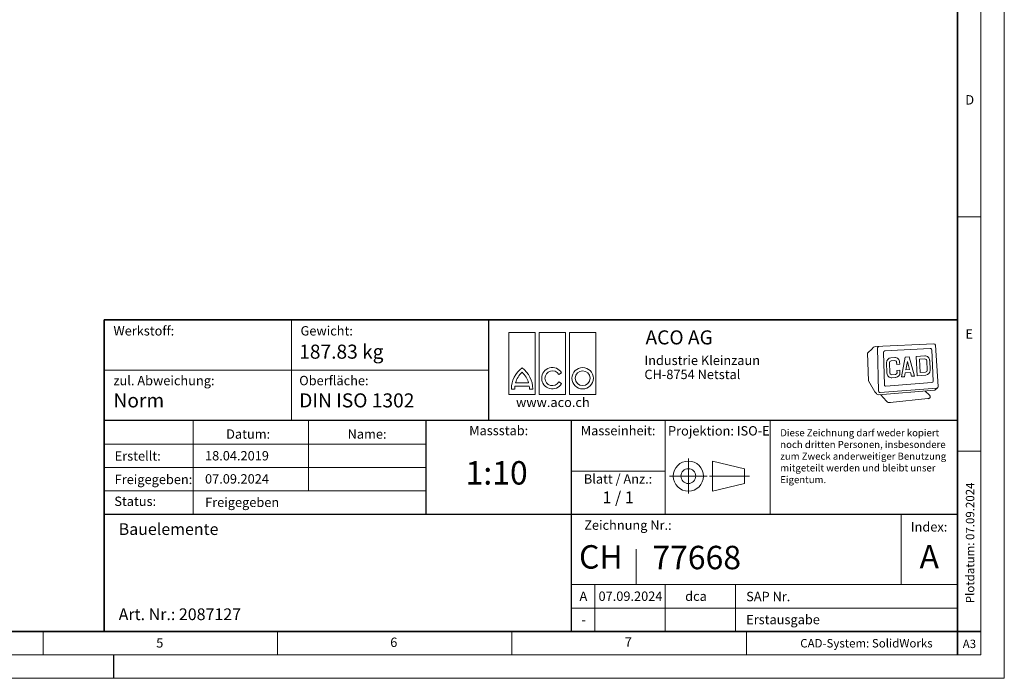
# Model space of a CAD drawing. Units: millimetres. Extents: x 0 to 420, y 0 to 297.
# Drawn here: x 210 to 420, y 0 to 141 of the extents above; entities that cross this region are included whole.
import ezdxf

# ---------------------------------------------------------------- set-up
doc = ezdxf.new("R2010")
doc.units = ezdxf.units.MM
doc.header["$PDSIZE"] = -1
doc.linetypes.add('CENTERX2', pattern=[20.32, 12.7, -2.54, 2.54, -2.54])
doc.styles.add('SLDTEXTSTYLE0', font='TXT', dxfattribs={"width": 0.605})
doc.styles.add('SLDTEXTSTYLE2', font='TXT', dxfattribs={"width": 0.563})

# ---------------------------------------------------------------- blocks, each defined once
blk = doc.blocks.new('SW_NOTE_0_18')
at = {"color": 0, "linetype": 'Continuous', "lineweight": 0, "insert": (7.47, 2.58), "char_height": 2, "attachment_point": 2, "style": 'SLDTEXTSTYLE0'}
blk.add_mtext('www.aco.ch', dxfattribs=at)
blk = doc.blocks.new('SW_NOTE_0_19')
at = {"color": 0, "linetype": 'Continuous', "lineweight": 0, "insert": (0, 3.87), "char_height": 3, "attachment_point": 1, "style": 'SLDTEXTSTYLE0'}
blk.add_mtext('ACO AG', dxfattribs=at)
blk = doc.blocks.new('SW_NOTE_0_20')
at = {"color": 0, "linetype": 'Continuous', "lineweight": 0, "char_height": 2, "attachment_point": 1, "style": 'SLDTEXTSTYLE0'}
for s, insert in [('Industrie Kleinzaun', (0, 2.58)), ('CH-8754 Netstal', (0, -0.42))]:
    blk.add_mtext(s, dxfattribs=dict(at, insert=insert))
blk = doc.blocks.new('ACO-Logo')
at = {"color": 179, "linetype": 'Continuous', "lineweight": 18}
for p, q in [((0, 16.17), (0, 2.94)), ((5.59, 16.17), (0, 16.17)), ((5.59, 2.94), (5.59, 16.17)), ((6.46, 16.17), (6.46, 2.94)), ((12.05, 16.17), (6.46, 16.17)), ((12.05, 2.94), (12.05, 16.17)), ((12.93, 2.94), (12.93, 16.17)), ((12.93, 16.17), (18.52, 16.17)), ((18.52, 16.17), (18.52, 2.94)), ((77.51, 12.77), (76.49, 11.76)), ((90.64, 13.74), (78.15, 13.15)), ((78.63, 12.88), (78.84, 3.65)), ((80.13, 12.24), (89.85, 12.76)), ((91.53, 4.63), (90.96, 13.46)), ((76.49, 11.76), (76.65, 5.87)), ((79.85, 11.93), (80.09, 4.98)), ((81.47, 10.76), (82.27, 10.81)), ((83.7, 6.67), (84.51, 10.93)), ((84.51, 10.93), (85.35, 10.97)), ((85.35, 10.97), (86.49, 6.88)), ((86.88, 11.07), (88.67, 11.16)), ((87.08, 6.93), (86.88, 11.07)), ((87.55, 10.46), (88.71, 10.53)), ((90.46, 5.79), (90.16, 12.47)), ((80.53, 9.73), (80.61, 7.48)), ((81.17, 9.75), (81.24, 7.5)), ((81.51, 10.13), (82.31, 10.17)), ((82.69, 9.82), (82.71, 9.37)), ((82.71, 9.35), (83.34, 9.39)), ((83.33, 9.84), (83.34, 9.39)), ((84.64, 8.19), (84.97, 9.97)), ((84.97, 9.97), (85.45, 8.24)), ((87.68, 7.61), (87.55, 10.46)), ((89.19, 8.08), (89.09, 10.18)), ((89.82, 8.11), (89.73, 10.21)), ((10.61, 7.22), (11.22, 7.57)), ((81.63, 7.15), (82.43, 7.21)), ((81.68, 6.51), (82.48, 6.58)), ((82.75, 8.08), (83.39, 8.12)), ((82.75, 8.08), (82.77, 7.58)), ((83.39, 8.12), (83.4, 7.61)), ((83.7, 6.67), (84.36, 6.72)), ((84.36, 6.72), (84.51, 7.54)), ((84.51, 7.54), (85.63, 7.61)), ((84.64, 8.19), (85.45, 8.24)), ((85.63, 7.61), (85.85, 6.83)), ((85.85, 6.83), (86.49, 6.88)), ((87.08, 6.93), (88.91, 7.07)), ((87.68, 7.61), (88.85, 7.7)), ((1.26, 4.73), (4.33, 4.73)), ((4.18, 5.43), (1.41, 5.43)), ((11.23, 5.26), (10.63, 5.62)), ((76.65, 5.87), (78.03, 3.52)), ((79.16, 3.36), (91.26, 4.31)), ((80.41, 4.7), (90.18, 5.48)), ((90.8, 3.85), (91.4, 4.35)), ((0, 2.94), (5.59, 2.94)), ((0.51, 4.09), (1.21, 4.09)), ((4.37, 4.09), (5.08, 4.09)), ((6.46, 2.94), (12.05, 2.94)), ((18.52, 2.94), (12.93, 2.94)), ((78.03, 3.52), (78.36, 3.14)), ((78.36, 3.14), (78.47, 3.02)), ((78.8, 2.89), (90.8, 3.85)), ((79.26, 2.93), (80.49, 1.53)), ((88.68, 3.68), (89.67, 2.79)), ((89.67, 2.79), (89.75, 2.72)), ((89.75, 2.72), (89.8, 2.67)), ((89.8, 2.67), (89.84, 2.6)), ((89.84, 2.6), (89.87, 2.52)), ((89.87, 2.52), (89.87, 2.31)), ((81.34, 1.2), (89.33, 2.05))]:
    blk.add_line(p, q, dxfattribs=at)
for radius in [2.28, 1.58]:
    blk.add_circle((15.72, 6.41), radius, dxfattribs=at)
for centre, radius, start, end in [((78.19, 12.35), 0.8, 92.6996, 148.2554), ((78.93, 12.89), 0.3, 92.6996, 181.273), ((89.86, 12.46), 0.3, 2.5148, 93.0418), ((90.66, 13.44), 0.3, 3.7249, 92.6996), ((80.15, 11.94), 0.3, 93.0418, 181.9349), ((81.53, 9.76), 1, 93.1134, 181.9415), ((82.33, 9.81), 1, 1.9415, 93.1134), ((88.73, 10.16), 1, 2.6542, 93.1134), ((88.73, 10.16), 0.363, 2.6542, 93.1134), ((6.13, 4.07), 5.62, 126.4236, 179.7474), ((-0.54, 4.07), 5.62, 0.2526, 53.5764), ((9.26, 6.41), 2.28, 30.7309, 330), ((81.53, 9.76), 0.363, 93.1134, 181.9415), ((82.33, 9.81), 0.363, 1.9415, 93.1134), ((6.13, 4.07), 4.91, 132.7321, 163.9341), ((-0.54, 4.07), 4.91, 16.0659, 47.2679), ((9.26, 6.41), 1.58, 31.0558, 330), ((81.61, 7.51), 1, 181.9415, 274.3987), ((81.61, 7.51), 0.363, 181.9415, 274.3987), ((82.4, 7.57), 0.363, 274.3987, 1.9415), ((82.4, 7.57), 1, 274.3987, 1.9415), ((88.83, 8.07), 0.363, 274.3987, 2.6542), ((88.83, 8.07), 1, 274.3987, 2.6542), ((6.13, 4.07), 4.91, 172.3058, 179.7113), ((-0.54, 4.07), 4.91, 0.2887, 7.6942), ((80.39, 4.99), 0.3, 181.9349, 274.6063), ((90.16, 5.78), 0.3, 274.6063, 2.5148), ((91.23, 4.61), 0.3, 274.4996, 3.7249), ((78.77, 3.29), 0.4, 221.0091, 274.5606), ((79.14, 3.65), 0.3, 181.273, 274.4996), ((88.05, 7.32), 5.43, 285.2551, 287.1087), ((89.48, 2.66), 0.555, 287.1087, 303.6901), ((89.69, 2.35), 0.188, 303.6901, 332.3803), ((89.77, 2.31), 0.0984, 332.3803, 4.9765), ((81.24, 2.19), 1, 221.4087, 276.0561), ((89.05, 4.1), 2.08, 277.7635, 279.1918), ((89.32, 2.43), 0.379, 279.1918, 281.4992), ((89.13, 3.35), 1.32, 281.4992, 285.2551)]:
    blk.add_arc(centre, radius, start, end, dxfattribs=at)
at = {"color": 7, "linetype": 'Continuous', "lineweight": 0}
for name, p in [('SW_NOTE_0_19', (29.12, 12.75)), ('SW_NOTE_0_20', (28.89, 8.64)), ('SW_NOTE_0_18', (1.9, -0.32))]:
    blk.add_blockref(name, p, dxfattribs=at)
blk = doc.blocks.new('SW_NOTE_0_21')
at = {"color": 0, "linetype": 'Continuous', "lineweight": 0, "char_height": 1.5, "attachment_point": 1, "style": 'SLDTEXTSTYLE0'}
for s, insert in [('Diese Zeichnung darf weder kopiert', (0, 1.93)), ('noch dritten Personen, insbesondere', (0, -0.57)), ('zum Zweck anderweitiger Benutzung', (0, -3.07)), ('mitgeteilt werden und bleibt unser', (0, -5.57)), ('Eigentum.', (0, -8.07))]:
    blk.add_mtext(s, dxfattribs=dict(at, insert=insert))

msp = doc.modelspace()

# ---------------------------------------------------------------- linework, layer by layer
at = {"color": 7, "linetype": 'Continuous', "lineweight": 18}
for p, q in [((420, 0), (420, 297)), ((415, 292), (415, 5)), ((410, 98.5), (415, 98.5)), ((268, 76.5), (268, 55)), ((228, 65.75), (310, 65.75)), ((228, 55), (410, 55)), ((410, 55), (228, 55)), ((247, 55), (247, 35)), ((271.6, 55), (271.6, 40)), ((347.6611, 35), (347.6611, 55)), ((370.0572, 55.012), (370.0572, 35)), ((228, 50), (296.6, 50)), ((410, 48.5), (415, 48.5)), ((357.7662, 46.372), (357.7662, 39.9353)), ((364.6059, 44.7376), (357.7662, 46.372)), ((296.6, 45), (228, 45)), ((347.6611, 44.2134), (327.6611, 44.2134)), ((364.6059, 44.7376), (364.6059, 41.5697)), ((228, 40), (296.6, 40)), ((357.7662, 39.9353), (364.6059, 41.5697)), ((398, 35), (398, 20)), ((341.4855, 20), (341.4855, 27.5647)), ((327.6611, 20), (410, 20)), ((332.6611, 20), (332.6611, 10)), ((347.6611, 20), (347.6611, 10)), ((362.6611, 20), (362.6611, 10)), ((410, 15), (327.6611, 15)), ((215, 10), (215, 5)), ((265, 10), (265, 5)), ((315, 10), (315, 5)), ((365, 10), (365, 5)), ((15, 5), (415, 5)), ((0, 0), (420, 0))]:
    msp.add_line(p, q, dxfattribs=at)
at = {"color": 7, "linetype": 'Continuous', "lineweight": 35}
for p, q in [((410, 5), (410, 287)), ((228, 76.5), (228, 10)), ((228, 76.5), (410, 76.5)), ((20, 10), (415, 10))]:
    msp.add_line(p, q, dxfattribs=at)
at = {"color": 7, "linetype": 'Continuous', "lineweight": 25}
for p, q in [((310, 76.5), (310, 55)), ((410, 55), (228, 55)), ((296.6, 55), (296.6, 35)), ((327.6611, 10), (327.6611, 55)), ((228, 35), (410, 35))]:
    msp.add_line(p, q, dxfattribs=at)
at = {"color": 7, "linetype": 'CENTERX2', "lineweight": 18}
for p, q in [((352.6175, 46.908), (352.6175, 39.4622)), ((348.624, 43.1537), (356.6109, 43.1537)), ((357.1289, 43.1537), (365.6255, 43.1537))]:
    msp.add_line(p, q, dxfattribs=at)
msp.add_line((230, 5), (230, 0))
at = {"color": 7, "linetype": 'Continuous', "lineweight": 18}
for radius in [3.2183, 1.584]:
    msp.add_circle((352.6175, 43.1537), radius, dxfattribs=at)
msp.add_point((410, 10))

# ---------------------------------------------------------------- block references
at = {"color": 7, "linetype": 'Continuous'}
msp.add_blockref('ACO-Logo', (314.3511, 57.6366), dxfattribs=at)
at = {"color": 7, "linetype": 'Continuous', "lineweight": 0}
msp.add_blockref('SW_NOTE_0_21', (372.2204, 51.2203), dxfattribs=at)

# ---------------------------------------------------------------- texts
at = {"color": 7, "linetype": 'Continuous', "lineweight": 18}
for s, insert, char_height, attachment_point, style in [('D', (412.6234, 124.4518), 2, 2, 'SLDTEXTSTYLE0'), ('Werkstoff:', (230, 75.1611), 2, 1, 'SLDTEXTSTYLE0'), ('Gewicht:', (269.898, 75.1611), 2, 1, 'SLDTEXTSTYLE0'), ('E', (412.5161, 74.5096), 2, 2, 'SLDTEXTSTYLE0'), ('187.83 kg', (269.6126, 71.2122), 3, 1, 'SLDTEXTSTYLE0'), ('zul. Abweichung:', (230, 64.5423), 2, 1, 'SLDTEXTSTYLE0'), ('Oberfläche:', (269.6126, 64.5423), 2, 1, 'SLDTEXTSTYLE0'), ('Norm', (230, 60.8119), 3, 1, 'SLDTEXTSTYLE0'), ('DIN ISO 1302', (269.6126, 60.8119), 3, 1, 'SLDTEXTSTYLE0'), ('Datum:', (254.0355, 53.1295), 2, 1, 'SLDTEXTSTYLE0'), ('Name:', (279.9349, 53.1361), 2, 1, 'SLDTEXTSTYLE0'), ('Massstab:', (312.1625, 53.8816), 2, 2, 'SLDTEXTSTYLE0'), ('Masseinheit:', (337.6324, 53.8554), 2, 2, 'SLDTEXTSTYLE0'), ('Projektion: ISO-E', (348.2746, 53.8191), 2, 1, 'SLDTEXTSTYLE0'), ('Erstellt:', (230.2614, 48.4499), 2, 1, 'SLDTEXTSTYLE0'), ('18.04.2019', (249.5285, 48.4989), 2, 1, 'SLDTEXTSTYLE0'), ('1:10', (311.7302, 46.349), 5, 2, 'SLDTEXTSTYLE0'), ('Freigegeben:', (230.2614, 43.4434), 2, 1, 'SLDTEXTSTYLE0'), ('07.09.2024', (249.5285, 43.5603), 2, 1, 'SLDTEXTSTYLE0'), ('Blatt / Anz.:', (337.6114, 43.5452), 2, 2, 'SLDTEXTSTYLE0'), ('1 / 1', (337.6348, 39.8697), 2.5, 2, 'SLDTEXTSTYLE2'), ('Status:', (230.1851, 38.7794), 2, 1, 'SLDTEXTSTYLE0'), ('Freigegeben', (249.5568, 38.5582), 2, 1, 'SLDTEXTSTYLE0'), ('Zeichnung Nr.:', (330.407, 33.6926), 2, 1, 'SLDTEXTSTYLE0'), ('Bauelemente', (231.116, 33.0905), 2.5, 1, 'SLDTEXTSTYLE0'), ('Index:', (403.9553, 33.3249), 2, 2, 'SLDTEXTSTYLE0'), ('CH', (329.2896, 28.4139), 5, 1, 'SLDTEXTSTYLE0'), ('77668', (344.9268, 28.2773), 5, 1, 'SLDTEXTSTYLE0'), ('A', (403.9986, 28.4395), 5, 2, 'SLDTEXTSTYLE0'), ('A', (330.2274, 18.5245), 2, 2, 'SLDTEXTSTYLE0'), ('07.09.2024', (340.2701, 18.5246), 2, 2, 'SLDTEXTSTYLE0'), ('dca', (354.2454, 18.5246), 2, 2, 'SLDTEXTSTYLE0'), ('SAP Nr.', (364.9469, 18.4594), 2, 1, 'SLDTEXTSTYLE0'), ('Art. Nr.: 2087127', (231.1132, 14.9211), 2.5, 1, 'SLDTEXTSTYLE0'), ('Erstausgabe', (364.9469, 13.5417), 2, 1, 'SLDTEXTSTYLE0'), ('-', (330.2608, 13.5245), 2, 2, 'SLDTEXTSTYLE0'), ('5', (239.875, 8.5638), 2, 2, 'SLDTEXTSTYLE0'), ('6', (289.7886, 8.6885), 2, 2, 'SLDTEXTSTYLE0'), ('7', (339.8003, 8.7205), 2, 2, 'SLDTEXTSTYLE0'), ('CAD-System: SolidWorks', (390.5946, 8.3847), 1.8, 2, 'SLDTEXTSTYLE0'), ('A3', (412.5579, 8.255), 1.8, 2, 'SLDTEXTSTYLE0')]:
    msp.add_mtext(s, dxfattribs=dict(at, insert=insert, char_height=char_height, attachment_point=attachment_point, style=style))
at = {"color": 7, "linetype": 'Continuous', "lineweight": 18, "insert": (411.7953, 41.7864), "char_height": 1.8, "attachment_point": 3, "rotation": 90, "style": 'SLDTEXTSTYLE0'}
msp.add_mtext('Plotdatum: 07.09.2024', dxfattribs=at)

doc.saveas('drawing.dxf')
